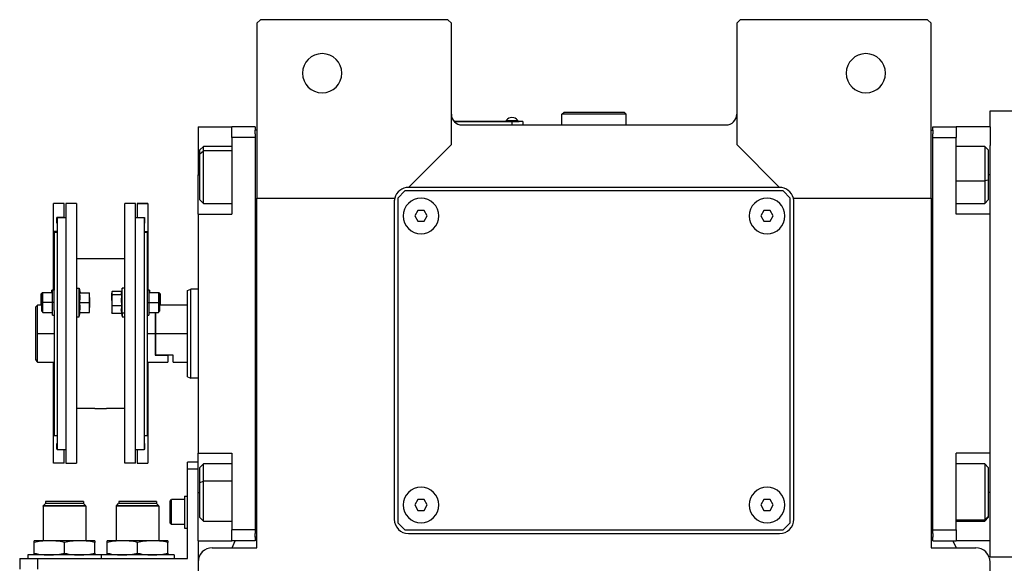
# Model space of a CAD drawing. Units: millimetres. Extents: x 229 to 2478, y 256 to 1634.
# Drawn here: x 782 to 1058, y 510 to 662 of the extents above; entities that cross this region are included whole.
import ezdxf

# ---------------------------------------------------------------- set-up
doc = ezdxf.new("R2010")
doc.units = ezdxf.units.MM

msp = doc.modelspace()

# ---------------------------------------------------------------- linework, layer by layer
at = {"color": 7, "linetype": 'Continuous', "lineweight": 25}
for p, q in [((849.8, 661.99), (848.8, 660.99)), ((848.8, 660.99), (848.8, 611.99)), ((902.3, 661.99), (849.8, 661.99)), ((903.3, 660.99), (902.3, 661.99)), ((903.3, 626.99), (903.3, 660.99)), ((984.3, 661.99), (983.3, 660.99)), ((983.3, 660.99), (983.3, 626.99)), ((1036.8, 661.99), (984.3, 661.99)), ((1037.8, 660.99), (1036.8, 661.99)), ((1037.8, 611.99), (1037.8, 660.99)), ((934.3, 635.49), (934.8, 635.99)), ((934.3, 632.49), (934.3, 635.49)), ((952.3, 635.49), (934.3, 635.49)), ((951.8, 635.99), (934.8, 635.99)), ((952.3, 635.49), (951.8, 635.99)), ((952.3, 632.49), (952.3, 635.49)), ((1054.3, 631.99), (1054.3, 636.49)), ((1054.3, 636.49), (1062.3, 636.49)), ((920.3, 633.49), (904.07, 633.49)), ((904.11, 633.44), (920.3, 633.44)), ((906.3, 632.49), (980.3, 632.49)), ((918.7, 633.72), (918.7, 633.49)), ((918.7, 633.72), (921.9, 633.72)), ((920.3, 633.49), (920.3, 633.44)), ((920.3, 633.49), (922.3, 633.49)), ((920.3, 633.44), (920.3, 632.49)), ((923.3, 633.44), (920.3, 633.44)), ((921.9, 633.49), (921.9, 633.72)), ((921.9, 633.49), (921.9, 633.72)), ((921.9, 633.72), (921.9, 633.72)), ((922.3, 633.49), (922.3, 633.44)), ((923.3, 633.44), (923.3, 632.49)), ((832.3, 631.99), (841.8, 631.99)), ((832.3, 631.99), (832.3, 618.49)), ((848.3, 631.99), (841.8, 631.99)), ((841.8, 628.99), (841.8, 631.99)), ((848.3, 631.99), (848.3, 630.99)), ((848.3, 629.99), (848.3, 630.99)), ((848.8, 630.99), (848.3, 630.99)), ((848.3, 629.99), (848.3, 628.99)), ((1037.8, 630.99), (1038.3, 630.99)), ((1038.3, 631.99), (1044.8, 631.99)), ((1038.3, 630.99), (1038.3, 631.99)), ((1038.3, 630.99), (1038.3, 629.99)), ((1038.3, 628.99), (1038.3, 629.99)), ((1044.8, 631.99), (1044.8, 628.99)), ((1054.3, 631.99), (1044.8, 631.99)), ((1054.3, 631.99), (1054.3, 626.76)), ((841.8, 628.99), (841.8, 607.49)), ((848.3, 628.99), (841.8, 628.99)), ((848.3, 628.99), (848.3, 518.99)), ((891.3, 614.99), (903.3, 626.99)), ((983.3, 626.99), (995.3, 614.99)), ((1038.3, 628.99), (1044.8, 628.99)), ((1038.3, 518.99), (1038.3, 628.99)), ((1044.8, 607.49), (1044.8, 628.99)), ((1054.3, 607.49), (1054.3, 626.76)), ((833.8, 626.49), (832.8, 625.49)), ((832.8, 624.43), (832.8, 625.49)), ((832.8, 624.43), (833.8, 625.28)), ((832.8, 611.49), (832.8, 624.43)), ((841.8, 626.49), (833.8, 626.49)), ((1052.8, 626.49), (1044.8, 626.49)), ((1053.8, 625.49), (1052.8, 626.49)), ((1053.8, 625.49), (1053.8, 617.03)), ((832.3, 607.49), (832.3, 618.49)), ((1053.8, 617.03), (1052.8, 616.82)), ((1053.8, 617.03), (1053.8, 611.49)), ((890.3, 613.99), (888.3, 611.99)), ((996.3, 613.99), (890.3, 613.99)), ((995.3, 614.99), (891.3, 614.99)), ((998.3, 611.99), (996.3, 613.99)), ((794.8, 610.49), (791.8, 610.49)), ((794.8, 610.49), (791.8, 610.49)), ((791.8, 610.49), (791.8, 610.49)), ((791.8, 602.64), (791.8, 610.49)), ((794.8, 610.49), (794.8, 610.49)), ((794.8, 606.59), (794.8, 610.49)), ((798.2, 610.49), (795.2, 610.49)), ((795.2, 610.49), (795.2, 537.75)), ((798.2, 610.49), (798.2, 537.75)), ((814.8, 610.49), (811.8, 610.49)), ((811.8, 537.75), (811.8, 610.49)), ((814.8, 537.75), (814.8, 610.49)), ((818.2, 610.49), (815.2, 610.49)), ((815.2, 610.49), (818.2, 610.49)), ((815.2, 610.49), (815.2, 610.49)), ((815.2, 610.49), (815.2, 606.59)), ((818.2, 610.49), (818.2, 610.49)), ((818.2, 610.49), (818.2, 602.64)), ((832.8, 611.49), (833.8, 610.49)), ((833.8, 610.49), (841.8, 610.49)), ((848.8, 611.99), (887.43, 611.99)), ((848.8, 513.99), (848.8, 611.99)), ((887.3, 610.99), (887.3, 521.99)), ((888.3, 611.99), (888.3, 520.99)), ((998.3, 520.99), (998.3, 611.99)), ((999.18, 611.99), (1037.8, 611.99)), ((999.3, 521.99), (999.3, 610.99)), ((1037.8, 611.99), (1037.8, 513.99)), ((1044.8, 610.49), (1052.8, 610.49)), ((1052.8, 610.49), (1053.8, 611.49)), ((832.3, 607.49), (832.3, 540.49)), ((832.3, 607.49), (841.8, 607.49)), ((893.94, 608.49), (893.07, 606.99)), ((895.67, 608.49), (893.94, 608.49)), ((896.54, 606.99), (895.67, 608.49)), ((990.94, 608.49), (990.07, 606.99)), ((992.67, 608.49), (990.94, 608.49)), ((993.54, 606.99), (992.67, 608.49)), ((1054.3, 607.49), (1044.8, 607.49)), ((1054.3, 606.3), (1054.3, 607.49)), ((794.8, 606.59), (792.7, 606.59)), ((792.7, 604.99), (792.7, 606.59)), ((792.8, 604.99), (792.7, 604.99)), ((792.8, 604.99), (792.7, 604.99)), ((795.2, 606.49), (792.8, 606.49)), ((792.8, 606.49), (792.8, 541.49)), ((794.8, 606.59), (794.8, 606.49)), ((817.2, 606.49), (814.8, 606.49)), ((815.2, 606.59), (817.3, 606.59)), ((815.2, 606.49), (815.2, 606.59)), ((817.2, 606.49), (817.2, 541.49)), ((817.3, 604.99), (817.2, 604.99)), ((817.2, 604.99), (817.3, 604.99)), ((817.3, 606.59), (817.3, 604.99)), ((893.07, 606.99), (893.94, 605.49)), ((893.94, 605.49), (895.67, 605.49)), ((895.67, 605.49), (896.54, 606.99)), ((990.07, 606.99), (990.94, 605.49)), ((990.94, 605.49), (992.67, 605.49)), ((992.67, 605.49), (993.54, 606.99)), ((1054.3, 541.68), (1054.3, 606.3)), ((792.8, 602.64), (791.8, 602.64)), ((791.8, 586.1), (791.8, 602.64)), ((792, 602.49), (792, 586.15)), ((792, 602.49), (792.8, 602.49)), ((817.2, 602.64), (818.2, 602.64)), ((817.2, 602.49), (818, 602.49)), ((818, 602.49), (818, 586.15)), ((818.2, 602.64), (818.2, 586.1)), ((811.8, 594.99), (798.2, 594.99)), ((788.6, 585.48), (788.3, 585.18)), ((788.3, 582.73), (788.3, 585.18)), ((788.8, 585.48), (788.5, 585.18)), ((788.5, 582.73), (788.5, 585.18)), ((788.8, 585.48), (788.6, 585.48)), ((788.6, 585.28), (788.6, 585.48)), ((791.5, 585.48), (788.8, 585.48)), ((791.5, 586.23), (791.3, 586.23)), ((791.3, 585.48), (791.3, 586.23)), ((792, 586.23), (791.5, 586.23)), ((791.5, 582.73), (791.5, 586.23)), ((792, 582.73), (792, 586.15)), ((798.2, 586.73), (799, 586.73)), ((799, 578.73), (799, 586.73)), ((799, 586.73), (799.22, 585.48)), ((799.15, 585.48), (801.83, 585.48)), ((801.9, 584.11), (801.9, 585.48)), ((808.13, 585.62), (808.1, 585.48)), ((808.1, 585.48), (808.1, 585.35)), ((808.1, 583.32), (808.1, 585.35)), ((810.85, 585.83), (808.18, 585.83)), ((811, 586.73), (810.81, 585.62)), ((811.8, 586.73), (811, 586.73)), ((811, 579.77), (811, 586.73)), ((818.5, 586.23), (818, 586.23)), ((818, 586.15), (818, 582.73)), ((818.7, 586.23), (818.5, 586.23)), ((818.5, 586.23), (818.5, 582.73)), ((821.2, 585.48), (818.5, 585.48)), ((818.7, 586.23), (818.7, 585.48)), ((821.5, 585.18), (821.2, 585.48)), ((821.4, 585.48), (821.2, 585.48)), ((821.7, 585.18), (821.4, 585.48)), ((821.4, 585.48), (821.4, 585.28)), ((821.5, 585.18), (821.5, 582.73)), ((821.7, 585.18), (821.7, 582.73)), ((829.3, 586.13), (830.3, 586.49)), ((832.3, 586.49), (830.3, 586.49)), ((788.3, 581.99), (788.3, 582.73)), ((788.5, 580.28), (788.5, 582.73)), ((788.5, 582.73), (788.8, 582.73)), ((791.5, 582.73), (788.8, 582.73)), ((791.5, 579.23), (791.5, 582.73)), ((792, 582.73), (791.5, 582.73)), ((792, 580.53), (792, 582.73)), ((799.15, 582.73), (801.83, 582.73)), ((801.9, 584.11), (801.9, 581.36)), ((808.1, 583.32), (808.1, 580.7)), ((810.86, 584.87), (808.18, 584.87)), ((818, 582.73), (818.5, 582.73)), ((818, 582.73), (818, 580.53)), ((818.5, 582.73), (818.5, 579.23)), ((818.5, 582.73), (821.2, 582.73)), ((821.5, 582.73), (821.2, 582.73)), ((821.5, 582.73), (821.5, 580.28)), ((821.7, 582.73), (821.7, 581.99)), ((787.3, 581.99), (786.8, 581.49)), ((786.8, 566.75), (786.8, 581.49)), ((788.5, 581.99), (787.3, 581.99)), ((787.3, 573.99), (787.3, 581.99)), ((788.5, 580.28), (788.8, 579.98)), ((788.8, 579.98), (791.5, 579.98)), ((792, 580.53), (792, 545.49)), ((799, 578.73), (799.22, 579.98)), ((799.15, 579.98), (801.83, 579.98)), ((801.9, 579.98), (801.9, 581.36)), ((808.1, 580.7), (808.1, 579.98)), ((808.1, 579.98), (808.13, 579.84)), ((808.18, 579.63), (808.13, 579.84)), ((810.86, 581.77), (808.18, 581.77)), ((810.86, 579.63), (808.18, 579.63)), ((811, 579.77), (810.78, 580.7)), ((810.85, 579.63), (811, 578.73)), ((811.8, 579.77), (811, 579.77)), ((811, 579.77), (811, 578.73)), ((818, 580.53), (818, 545.49)), ((818.5, 579.98), (821.2, 579.98)), ((820.3, 579.98), (820.3, 573.99)), ((820.5, 573.99), (820.5, 579.98)), ((821.2, 579.98), (821.5, 580.28)), ((829.3, 581.99), (821.5, 581.99)), ((791.5, 579.23), (792, 579.23)), ((798.2, 578.73), (799, 578.73)), ((811, 578.73), (811.8, 578.73)), ((818, 579.23), (818.5, 579.23)), ((787.3, 565.99), (787.3, 573.99)), ((820.3, 573.99), (820.3, 567.99)), ((820.5, 567.99), (820.5, 573.99)), ((829.3, 573.99), (820.5, 573.99)), ((787.3, 565.99), (792, 565.99)), ((791.8, 545.6), (791.8, 565.99)), ((818, 565.99), (823.8, 565.99)), ((818.2, 565.99), (818.2, 545.6)), ((820.5, 567.99), (820.3, 567.99)), ((820.3, 567.99), (823.8, 567.99)), ((825.3, 567.99), (820.5, 567.99)), ((823.8, 567.99), (823.8, 565.99)), ((825.3, 565.99), (825.3, 567.99)), ((825.3, 565.99), (829.3, 565.99)), ((829.3, 561.86), (830.3, 561.49)), ((832.3, 561.49), (830.3, 561.49)), ((803.35, 552.99), (798.2, 552.99)), ((811.8, 552.99), (806.65, 552.99)), ((792, 545.6), (791.8, 545.6)), ((791.8, 537.75), (791.8, 545.6)), ((792, 545.49), (792.8, 545.49)), ((817.2, 545.49), (818, 545.49)), ((818, 545.6), (818.2, 545.6)), ((818.2, 545.6), (818.2, 537.75)), ((792.8, 543.25), (792.7, 543.25)), ((792.7, 541.65), (792.7, 543.25)), ((792.8, 541.65), (792.7, 541.65)), ((795.2, 541.49), (792.8, 541.49)), ((794.8, 537.75), (794.8, 541.49)), ((817.2, 541.49), (814.8, 541.49)), ((815.2, 541.49), (815.2, 537.75)), ((817.2, 543.25), (817.3, 543.25)), ((817.2, 541.65), (817.3, 541.65)), ((817.3, 543.25), (817.3, 541.65)), ((1054.3, 540.49), (1054.3, 541.68)), ((832.3, 540.49), (841.8, 540.49)), ((832.3, 529.49), (832.3, 540.49)), ((841.8, 540.49), (841.8, 518.99)), ((1054.3, 540.49), (1044.8, 540.49)), ((1044.8, 518.99), (1044.8, 540.49)), ((1054.3, 521.23), (1054.3, 540.49)), ((794.8, 537.75), (791.8, 537.75)), ((795.2, 537.75), (798.2, 537.75)), ((814.8, 537.75), (811.8, 537.75)), ((815.2, 537.75), (818.2, 537.75)), ((832.3, 537.99), (829.3, 537.99)), ((829.3, 535.99), (829.3, 537.99)), ((829.3, 510.99), (829.3, 535.99)), ((832.3, 535.99), (829.3, 535.99)), ((833.8, 537.49), (832.8, 536.49)), ((832.8, 532.3), (832.8, 536.49)), ((841.8, 537.49), (833.8, 537.49)), ((1052.8, 537.49), (1044.8, 537.49)), ((1053.8, 536.49), (1052.8, 537.49)), ((1053.8, 536.49), (1053.8, 522.8)), ((832.8, 532.3), (833.8, 532.7)), ((832.8, 522.49), (832.8, 532.3)), ((824.5, 527.09), (824.9, 527.49)), ((828.5, 527.49), (824.9, 527.49)), ((828.5, 528.49), (829.3, 528.49)), ((828.5, 528.49), (828.5, 519.49)), ((832.3, 515.99), (832.3, 529.49)), ((893.94, 527.49), (893.07, 525.99)), ((895.67, 527.49), (893.94, 527.49)), ((896.54, 525.99), (895.67, 527.49)), ((990.94, 527.49), (990.07, 525.99)), ((992.67, 527.49), (990.94, 527.49)), ((993.54, 525.99), (992.67, 527.49)), ((788.85, 525.69), (788.9, 525.74)), ((788.85, 525.69), (788.85, 515.99)), ((800.85, 525.69), (788.85, 525.69)), ((788.9, 525.79), (789.5, 526.39)), ((800.8, 525.79), (788.9, 525.79)), ((788.9, 525.79), (788.9, 525.74)), ((788.9, 525.74), (800.8, 525.74)), ((800.2, 526.39), (789.5, 526.39)), ((800.15, 526.99), (789.55, 526.99)), ((789.55, 526.99), (789.55, 526.39)), ((800.15, 526.99), (800.15, 526.39)), ((800.8, 525.79), (800.2, 526.39)), ((800.8, 525.79), (800.8, 525.74)), ((800.85, 525.69), (800.8, 525.74)), ((800.85, 525.69), (800.85, 515.99)), ((809.35, 525.69), (809.4, 525.74)), ((809.35, 525.69), (809.35, 515.99)), ((821.35, 525.69), (809.35, 525.69)), ((809.4, 525.79), (810, 526.39)), ((821.3, 525.79), (809.4, 525.79)), ((809.4, 525.79), (809.4, 525.74)), ((809.4, 525.74), (821.3, 525.74)), ((820.7, 526.39), (810, 526.39)), ((820.65, 526.99), (810.05, 526.99)), ((810.05, 526.99), (810.05, 526.39)), ((820.65, 526.99), (820.65, 526.39)), ((821.3, 525.79), (820.7, 526.39)), ((821.3, 525.79), (821.3, 525.74)), ((821.35, 525.69), (821.3, 525.74)), ((821.35, 525.69), (821.35, 515.99)), ((824.5, 520.89), (824.5, 527.09)), ((893.07, 525.99), (893.94, 524.49)), ((893.94, 524.49), (895.67, 524.49)), ((895.67, 524.49), (896.54, 525.99)), ((990.07, 525.99), (990.94, 524.49)), ((990.94, 524.49), (992.67, 524.49)), ((992.67, 524.49), (993.54, 525.99)), ((832.8, 522.49), (833.8, 521.49)), ((1053.8, 522.8), (1052.8, 521.85)), ((1052.8, 521.49), (1053.8, 522.49)), ((1053.8, 522.8), (1053.8, 522.49)), ((824.5, 520.89), (824.9, 520.49)), ((828.5, 520.49), (824.9, 520.49)), ((828.5, 519.49), (829.3, 519.49)), ((833.8, 521.49), (841.8, 521.49)), ((848.3, 518.99), (841.8, 518.99)), ((841.8, 515.99), (841.8, 518.99)), ((848.3, 518.99), (848.3, 517.99)), ((888.3, 520.99), (890.3, 518.99)), ((890.3, 518.99), (996.3, 518.99)), ((996.3, 518.99), (998.3, 520.99)), ((1038.3, 517.99), (1038.3, 518.99)), ((1038.3, 518.99), (1044.8, 518.99)), ((1044.8, 521.49), (1052.8, 521.49)), ((1044.8, 518.99), (1044.8, 515.99)), ((1054.3, 515.99), (1054.3, 521.23)), ((848.3, 516.99), (848.3, 517.99)), ((848.3, 516.99), (848.3, 515.99)), ((848.8, 516.99), (848.3, 516.99)), ((891.3, 517.99), (995.3, 517.99)), ((1037.8, 516.99), (1038.3, 516.99)), ((1038.3, 517.99), (1038.3, 516.99)), ((1038.3, 515.99), (1038.3, 516.99)), ((790.6, 515.99), (786.35, 515.99)), ((786.35, 512.47), (786.35, 515.52)), ((799.1, 515.99), (790.6, 515.99)), ((794.85, 512.47), (794.85, 515.52)), ((803.35, 515.99), (799.1, 515.99)), ((803.35, 512.47), (803.35, 515.52)), ((811.1, 515.99), (806.85, 515.99)), ((806.85, 512.47), (806.85, 515.52)), ((819.6, 515.99), (811.1, 515.99)), ((815.35, 512.47), (815.35, 515.52)), ((823.85, 515.99), (819.6, 515.99)), ((823.85, 512.47), (823.85, 515.52)), ((832.3, 515.99), (841.8, 515.99)), ((832.3, 515.99), (832.3, 509.99)), ((836.3, 513.99), (848.8, 513.99)), ((848.3, 515.99), (841.8, 515.99)), ((841.84, 513.99), (842.75, 515.99)), ((1037.8, 513.99), (1050.3, 513.99)), ((1038.3, 515.99), (1044.8, 515.99)), ((1043.86, 515.99), (1044.77, 513.99)), ((1054.3, 515.99), (1044.8, 515.99)), ((1054.3, 511.49), (1054.3, 515.99)), ((782.3, 510.99), (782.3, 507.99)), ((782.3, 510.99), (787.3, 510.99)), ((784.6, 511.99), (784.6, 510.99)), ((805.1, 511.99), (784.6, 511.99)), ((787.3, 510.99), (787.3, 507.99)), ((787.3, 510.99), (829.3, 510.99)), ((805.1, 511.99), (805.1, 510.99)), ((825.6, 511.99), (805.1, 511.99)), ((825.6, 511.99), (825.6, 510.99)), ((1054.3, 511.49), (1062.3, 511.49)), ((832.3, 509.99), (832.3, 397.56)), ((1054.3, 397.56), (1054.3, 509.99))]:
    msp.add_line(p, q, dxfattribs=at)
at = {"color": 8, "linetype": 'Continuous', "lineweight": 25}
for p, q in [((841.8, 625.28), (833.8, 625.28)), ((832.3, 618.49), (832.8, 618.49)), ((1054.3, 618.49), (1053.8, 618.49)), ((1044.8, 616.82), (1052.8, 616.82)), ((788.3, 582.73), (788.5, 582.73)), ((821.7, 582.73), (821.5, 582.73)), ((792, 573.99), (787.3, 573.99)), ((820.3, 573.99), (818, 573.99)), ((841.8, 532.7), (833.8, 532.7)), ((832.3, 529.49), (832.8, 529.49)), ((1054.3, 529.49), (1053.8, 529.49)), ((1044.8, 521.85), (1052.8, 521.85))]:
    msp.add_line(p, q, dxfattribs=at)
at = {"color": 7, "linetype": 'Continuous', "lineweight": 25, "flags": 128}
for points in [[(833.8, 625.28), (833.8, 626.05), (833.8, 626.45), (833.8, 626.49)], [(833.8, 610.49), (833.8, 610.55), (833.8, 610.95), (833.8, 611.73), (833.8, 612.85), (833.8, 614.26), (833.8, 615.87), (833.8, 617.62), (833.8, 619.41), (833.8, 621.16), (833.8, 622.77), (833.8, 624.17), (833.8, 625.28)], [(1052.8, 626.49), (1052.8, 626.32), (1052.8, 625.75), (1052.8, 624.82), (1052.8, 623.57), (1052.8, 622.07), (1052.8, 620.38), (1052.8, 618.61), (1052.8, 616.82)], [(1052.8, 616.82), (1052.8, 615.12), (1052.8, 613.59), (1052.8, 612.31), (1052.8, 611.34), (1052.8, 610.72), (1052.8, 610.49), (1052.8, 610.49)], [(788.8, 582.73), (788.8, 583.78), (788.8, 584.68), (788.8, 585.27), (788.8, 585.48)], [(821.2, 585.48), (821.2, 585.27), (821.2, 584.68), (821.2, 583.78), (821.2, 582.73)], [(788.8, 579.98), (788.8, 580.19), (788.8, 580.79), (788.8, 581.68), (788.8, 582.73)], [(821.2, 582.73), (821.2, 581.68), (821.2, 580.79), (821.2, 580.19), (821.2, 579.98)], [(833.8, 532.7), (833.8, 534.25), (833.8, 535.56), (833.8, 536.57), (833.8, 537.22), (833.8, 537.49), (833.8, 537.49)], [(1052.8, 537.49), (1052.8, 537.4), (1052.8, 536.94), (1052.8, 536.1), (1052.8, 534.93), (1052.8, 533.48), (1052.8, 531.84), (1052.8, 530.08), (1052.8, 528.29), (1052.8, 526.56), (1052.8, 524.98), (1052.8, 523.62), (1052.8, 522.56), (1052.8, 521.85)], [(833.8, 521.49), (833.8, 521.64), (833.8, 522.17), (833.8, 523.06), (833.8, 524.28), (833.8, 525.77), (833.8, 527.43), (833.8, 529.21), (833.8, 530.99), (833.8, 532.7)], [(824.9, 520.49), (824.9, 520.7), (824.9, 521.31), (824.9, 522.24), (824.9, 523.39), (824.9, 524.6), (824.9, 525.74), (824.9, 526.67), (824.9, 527.28), (824.9, 527.49)], [(1052.8, 521.85), (1052.8, 521.52), (1052.8, 521.49)]]:
    msp.add_lwpolyline(points, dxfattribs=at)
at = {"color": 7, "linetype": 'Continuous', "lineweight": 25}
for centre, radius, start, end in [((867.1, 646.99), 5.5, 0, 180), ((1019.5, 646.99), 5.5, 0, 180), ((867.1, 646.99), 5.5, 180, 0), ((1019.5, 646.99), 5.5, 180, 0), ((906.3, 635.49), 3, 180, 270), ((980.3, 635.49), 3, 270, 0), ((920.3, 632.69), 1.9, 90.0039, 147.3789), ((920.3, 632.69), 1.9, 32.6211, 89.9961), ((891.3, 610.99), 4, 90, 165.5225), ((995.3, 610.99), 4, 14.4775, 90), ((891.3, 610.99), 4, 165.5225, 180), ((894.8, 606.99), 5, 360, 180), ((991.8, 606.99), 5, 360, 180), ((995.3, 610.99), 4, 0, 14.4775), ((894.8, 606.99), 5, 180, 360), ((991.8, 606.99), 5, 180, 360), ((894.8, 525.99), 5, 360, 180), ((991.8, 525.99), 5, 360, 180), ((894.8, 525.99), 5, 180, 360), ((991.8, 525.99), 5, 180, 360), ((891.3, 521.99), 4, 180, 270), ((995.3, 521.99), 4, 270, 0), ((836.3, 509.99), 4, 90, 180), ((1050.3, 509.99), 4, 0, 90)]:
    msp.add_arc(centre, radius, start, end, dxfattribs=at)
for points, knots in [([(799.15, 582.73), (799.18, 583.04), (799.22, 583.55), (799.23, 584.27), (799.21, 584.88), (799.17, 585.28), (799.15, 585.48)], [0, 0, 0, 0, 0.339986, 0.559988, 0.779991, 1, 1, 1, 1]), ([(801.9, 584.11), (801.9, 584.36), (801.89, 584.82), (801.85, 585.28), (801.83, 585.48)], [0, 0, 0, 0, 0.559982, 1, 1, 1, 1]), ([(801.83, 585.48), (801.85, 585.48), (801.9, 585.48), (801.9, 585.48), (801.9, 585.48)], [0, 0, 0, 0, 0.559999, 1, 1, 1, 1]), ([(808.18, 585.83), (808.16, 585.74), (808.11, 585.58), (808.11, 585.42), (808.1, 585.35)], [0, 0, 0, 0, 0.559999, 1, 1, 1, 1]), ([(808.1, 585.35), (808.11, 585.26), (808.12, 585.1), (808.16, 584.94), (808.18, 584.87)], [0, 0, 0, 0, 0.559982, 1, 1, 1, 1]), ([(810.81, 585.62), (810.81, 585.58), (810.78, 585.47), (810.78, 585.29), (810.8, 585.08), (810.84, 584.94), (810.86, 584.87)], [0, 0, 0, 0, 0.149186, 0.432787, 0.71639, 1, 1, 1, 1]), ([(799.15, 579.98), (799.18, 580.29), (799.22, 580.8), (799.23, 581.52), (799.21, 582.13), (799.17, 582.53), (799.15, 582.73)], [0, 0, 0, 0, 0.339986, 0.559988, 0.779991, 1, 1, 1, 1]), ([(801.83, 582.73), (801.85, 582.99), (801.9, 583.44), (801.9, 583.9), (801.9, 584.11)], [0, 0, 0, 0, 0.559999, 1, 1, 1, 1]), ([(801.9, 581.36), (801.9, 581.61), (801.89, 582.07), (801.85, 582.53), (801.83, 582.73)], [0, 0, 0, 0, 0.559982, 1, 1, 1, 1]), ([(808.18, 584.87), (808.16, 584.58), (808.11, 584.06), (808.11, 583.55), (808.1, 583.32)], [0, 0, 0, 0, 0.559999, 1, 1, 1, 1]), ([(808.1, 583.32), (808.11, 583.03), (808.12, 582.51), (808.16, 581.99), (808.18, 581.77)], [0, 0, 0, 0, 0.559982, 1, 1, 1, 1]), ([(810.86, 584.87), (810.83, 584.52), (810.79, 583.94), (810.78, 583.13), (810.8, 582.45), (810.84, 581.99), (810.86, 581.77)], [0, 0, 0, 0, 0.339986, 0.559988, 0.779991, 1, 1, 1, 1]), ([(801.83, 579.98), (801.85, 580.24), (801.9, 580.69), (801.9, 581.15), (801.9, 581.36)], [0, 0, 0, 0, 0.559999, 1, 1, 1, 1]), ([(801.9, 579.98), (801.9, 579.98), (801.89, 579.98), (801.85, 579.98), (801.83, 579.98)], [0, 0, 0, 0, 0.559982, 1, 1, 1, 1]), ([(808.18, 581.77), (808.16, 581.57), (808.11, 581.21), (808.11, 580.85), (808.1, 580.7)], [0, 0, 0, 0, 0.559999, 1, 1, 1, 1]), ([(808.1, 580.7), (808.11, 580.5), (808.12, 580.14), (808.16, 579.78), (808.18, 579.63)], [0, 0, 0, 0, 0.559982, 1, 1, 1, 1]), ([(810.86, 581.77), (810.84, 581.57), (810.79, 581.21), (810.79, 580.85), (810.78, 580.7)], [0, 0, 0, 0, 0.559999, 1, 1, 1, 1]), ([(810.78, 580.7), (810.79, 580.5), (810.8, 580.14), (810.84, 579.78), (810.86, 579.63)], [0, 0, 0, 0, 0.559982, 1, 1, 1, 1]), ([(787.3, 565.99), (787.3, 566), (787.29, 566.02), (787.15, 566.23), (786.94, 566.54), (786.8, 566.75)], [0, 0, 0, 0, 0.230248, 0.469537, 1, 1, 1, 1]), ([(803.35, 552.99), (803.39, 553), (803.45, 553), (803.89, 553.03), (804.43, 553.05), (804.81, 553.06), (805, 553.06)], [0, 0, 0, 0, 0.279612, 0.559238, 0.779622, 1, 1, 1, 1]), ([(805, 553.06), (805.25, 553.06), (805.73, 553.05), (806.27, 553.02), (806.6, 553), (806.64, 553), (806.65, 552.99)], [0, 0, 0, 0, 0.279612, 0.559238, 0.779622, 1, 1, 1, 1]), ([(790.6, 515.99), (789.81, 515.96), (788.39, 515.91), (786.98, 515.64), (786.35, 515.52)], [0, 0, 0, 0, 0.555658, 1, 1, 1, 1]), ([(786.35, 515.52), (786.35, 515.67), (786.35, 515.93), (786.35, 515.98), (786.35, 515.99)], [0, 0, 0, 0, 0.564589, 1, 1, 1, 1]), ([(794.85, 515.52), (794.06, 515.67), (792.65, 515.93), (791.23, 515.98), (790.6, 515.99)], [0, 0, 0, 0, 0.564588, 1, 1, 1, 1]), ([(799.1, 515.99), (798.31, 515.96), (796.89, 515.91), (795.48, 515.64), (794.85, 515.52)], [0, 0, 0, 0, 0.555658, 1, 1, 1, 1]), ([(803.35, 515.52), (802.56, 515.67), (801.15, 515.93), (799.73, 515.98), (799.1, 515.99)], [0, 0, 0, 0, 0.564588, 1, 1, 1, 1]), ([(803.35, 515.99), (803.35, 515.96), (803.35, 515.91), (803.35, 515.64), (803.35, 515.52)], [0, 0, 0, 0, 0.555661, 1, 1, 1, 1]), ([(811.1, 515.99), (810.31, 515.96), (808.89, 515.91), (807.48, 515.64), (806.85, 515.52)], [0, 0, 0, 0, 0.555658, 1, 1, 1, 1]), ([(806.85, 515.52), (806.85, 515.67), (806.85, 515.93), (806.85, 515.98), (806.85, 515.99)], [0, 0, 0, 0, 0.564589, 1, 1, 1, 1]), ([(815.35, 515.52), (814.56, 515.67), (813.15, 515.93), (811.73, 515.98), (811.1, 515.99)], [0, 0, 0, 0, 0.564588, 1, 1, 1, 1]), ([(819.6, 515.99), (818.81, 515.96), (817.39, 515.91), (815.98, 515.64), (815.35, 515.52)], [0, 0, 0, 0, 0.555658, 1, 1, 1, 1]), ([(823.85, 515.52), (823.06, 515.67), (821.65, 515.93), (820.23, 515.98), (819.6, 515.99)], [0, 0, 0, 0, 0.564588, 1, 1, 1, 1]), ([(823.85, 515.99), (823.85, 515.96), (823.85, 515.91), (823.85, 515.64), (823.85, 515.52)], [0, 0, 0, 0, 0.555661, 1, 1, 1, 1]), ([(786.35, 512.47), (787.15, 512.32), (788.56, 512.05), (789.98, 512.01), (790.6, 511.99)], [0, 0, 0, 0, 0.564588, 1, 1, 1, 1]), ([(786.35, 511.99), (786.35, 512.02), (786.35, 512.08), (786.35, 512.35), (786.35, 512.47)], [0, 0, 0, 0, 0.555661, 1, 1, 1, 1]), ([(790.6, 511.99), (791.4, 512.02), (792.82, 512.08), (794.23, 512.35), (794.85, 512.47)], [0, 0, 0, 0, 0.555658, 1, 1, 1, 1]), ([(794.85, 512.47), (795.65, 512.32), (797.06, 512.05), (798.48, 512.01), (799.1, 511.99)], [0, 0, 0, 0, 0.564588, 1, 1, 1, 1]), ([(799.1, 511.99), (799.9, 512.02), (801.32, 512.08), (802.73, 512.35), (803.35, 512.47)], [0, 0, 0, 0, 0.555658, 1, 1, 1, 1]), ([(803.35, 512.47), (803.35, 512.32), (803.35, 512.05), (803.35, 512.01), (803.35, 511.99)], [0, 0, 0, 0, 0.564589, 1, 1, 1, 1]), ([(806.85, 512.47), (807.65, 512.32), (809.06, 512.05), (810.48, 512.01), (811.1, 511.99)], [0, 0, 0, 0, 0.564588, 1, 1, 1, 1]), ([(806.85, 511.99), (806.85, 512.02), (806.85, 512.08), (806.85, 512.35), (806.85, 512.47)], [0, 0, 0, 0, 0.555661, 1, 1, 1, 1]), ([(811.1, 511.99), (811.9, 512.02), (813.32, 512.08), (814.73, 512.35), (815.35, 512.47)], [0, 0, 0, 0, 0.555658, 1, 1, 1, 1]), ([(815.35, 512.47), (816.15, 512.32), (817.56, 512.05), (818.98, 512.01), (819.6, 511.99)], [0, 0, 0, 0, 0.564588, 1, 1, 1, 1]), ([(819.6, 511.99), (820.4, 512.02), (821.82, 512.08), (823.23, 512.35), (823.85, 512.47)], [0, 0, 0, 0, 0.555658, 1, 1, 1, 1]), ([(823.85, 512.47), (823.85, 512.32), (823.85, 512.05), (823.85, 512.01), (823.85, 511.99)], [0, 0, 0, 0, 0.564589, 1, 1, 1, 1])]:
    msp.add_open_spline(points, degree=3, knots=knots, dxfattribs=at)
for points in [[(829.3, 561.86), (829.3, 561.9), (829.3, 561.99), (829.3, 562.72), (829.3, 563.84), (829.3, 565.36), (829.3, 567.21), (829.3, 569.32), (829.3, 571.61), (829.3, 573.99), (829.3, 576.38), (829.3, 578.67), (829.3, 580.78), (829.3, 582.63), (829.3, 584.15), (829.3, 585.27), (829.3, 585.99), (829.3, 586.08), (829.3, 586.13)], [(830.3, 561.49), (830.3, 561.54), (830.3, 561.63), (830.3, 562.38), (830.3, 563.53), (830.3, 565.1), (830.3, 567), (830.3, 569.18), (830.3, 571.54), (830.3, 573.99), (830.3, 576.45), (830.3, 578.81), (830.3, 580.98), (830.3, 582.89), (830.3, 584.46), (830.3, 585.61), (830.3, 586.35), (830.3, 586.45), (830.3, 586.49)]]:
    msp.add_open_spline(points, degree=3, dxfattribs=at)

doc.saveas('drawing.dxf')
